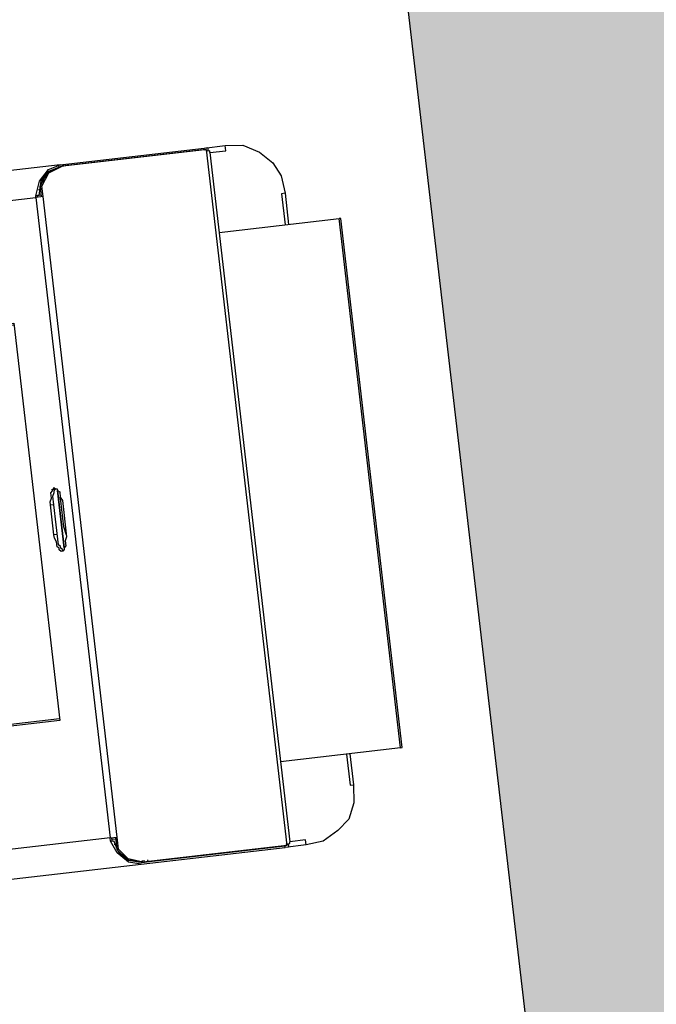
# Model space of a CAD drawing. Units: metres. Extents: x 0 to 724, y -252 to 1290.
# Drawn here: x 556 to 557, y 859 to 860 of the extents above; entities that cross this region are included whole.
import ezdxf
from ezdxf.enums import TextEntityAlignment as Align

# ---------------------------------------------------------------- set-up
doc = ezdxf.new("R2010")
doc.units = ezdxf.units.M
doc.layers.add('2', color=1, linetype='Continuous')
doc.layers.add('S-DIVC', color=254, linetype='Continuous')
doc.layers.add('Alvenaria', color=5, linetype='Continuous', lineweight=30)
doc.styles.add('12075', font='romans.shx', dxfattribs={"height": 0.225})

# ---------------------------------------------------------------- blocks, each defined once
blk = doc.blocks.new('totem 2')
at = {"layer": '2'}
for points in [[(-0.15497, 0.55), (0.15497, 0.55), (0.15497, 0.54901)], [(-0.15497, 0.54901), (-0.15497, 0.55), (-0.15497, 0.55)], [(-0.15497, 0.54901), (-0.15497, 0.47872)], [(-0.15497, 0.54901), (0.15497, 0.54901)], [(0.15497, 0.47872), (0.15497, 0.54901)], [(-0.17324, 0.51942), (-0.18357, 0.51843), (-0.1927, 0.51446), (-0.19866, 0.50731), (-0.20382, 0.49818), (-0.20481, 0.48805)], [(-0.17324, 0.51744), (-0.17324, 0.51942)], [(-0.15497, 0.51942), (-0.17324, 0.51942)], [(-0.15497, 0.51744), (-0.17324, 0.51744)], [(0.20481, 0.48805), (0.20382, 0.49818), (0.19866, 0.50731), (0.19171, 0.51446), (0.18357, 0.51843), (0.17324, 0.51942), (0.15497, 0.51942)], [(0.17324, 0.51744), (0.15497, 0.51744)], [(0.17324, 0.51942), (0.17324, 0.51744)], [(-0.20481, 0.48805), (-0.20183, 0.48805)], [(-0.20481, 0.48805), (-0.20481, 0.47574)], [(-0.20183, 0.48805), (-0.20183, 0.47872)], [(0.20183, 0.48805), (0.20481, 0.48805)], [(0.20183, 0.47872), (0.20183, 0.48805)], [(0.20481, 0.47574), (0.20481, 0.48805)], [(-0.20283, 0.47773), (-0.20481, 0.47773), (-0.20481, 0.47574)], [(-0.20481, 0.39135), (-0.20481, 0.47574), (-0.20382, 0.47574)], [(-0.20382, 0.47673), (-0.20283, 0.47673), (-0.20283, 0.47872), (-0.20183, 0.47872)], [(-0.20382, 0.47673), (-0.20382, 0.39235), (-0.20382, 0.39235)], [(-0.20382, 0.47673), (-0.20382, 0.47574), (-0.20382, 0.47574)], [(0.20382, 0.47673), (-0.20382, 0.47673)], [(-0.20382, 0.39453), (-0.20382, 0.47574)], [(0.20183, 0.47872), (-0.20183, 0.47872)], [(0.20183, 0.47872), (0.20283, 0.47872), (0.20283, 0.47673), (0.20382, 0.47673)], [(0.20481, 0.47574), (0.20481, 0.47773), (0.20283, 0.47773)], [(0.20382, 0.47673), (0.20382, 0.39235), (0.20382, 0.39235)], [(0.20382, 0.47574), (0.20382, 0.47673), (0.20382, 0.47673)], [(0.20382, 0.47574), (0.20382, 0.39453)], [(0.20382, 0.47574), (0.20481, 0.47574)], [(0.20481, 0.39135), (0.20481, 0.47574), (0.20481, 0.47574)], [(-0.20382, 0.39552), (-0.20283, 0.39552)], [(0.20382, 0.39552), (0.20481, 0.39552)], [(-0.18754, 0.19816), (-0.18754, 0.19717), (-0.1927, 0.19717), (-0.19468, 0.19816), (-0.19667, 0.19915), (-0.19866, 0.20134), (-0.20084, 0.20233), (-0.20283, 0.20431), (-0.20382, 0.2063), (-0.20481, 0.20848), (-0.20481, 0.39135), (-0.20283, 0.38421), (-0.19667, 0.37825), (-0.18952, 0.37507), (-0.18754, 0.37507)], [(-0.20382, 0.39334), (-0.20382, 0.39453)], [(-0.20382, 0.39235), (-0.20382, 0.39334), (-0.20382, 0.39334)], [(-0.20382, 0.39334), (-0.20283, 0.39334)], [(-0.20382, 0.39235), (-0.20283, 0.39235), (-0.20283, 0.39235)], [(-0.20382, 0.39235), (-0.20084, 0.38421), (-0.19468, 0.37924)], [(-0.20382, 0.39235), (-0.20084, 0.38321), (-0.19468, 0.37825)], [(-0.20382, 0.39235), (-0.20283, 0.39235), (-0.20283, 0.39235)], [(-0.20382, 0.39135), (-0.20382, 0.39235)], [(-0.20382, 0.39135), (-0.20183, 0.38421), (-0.19667, 0.37924), (-0.18952, 0.37706)], [(-0.20382, 0.39036), (-0.20283, 0.39036)], [(0.18754, 0.37507), (0.18853, 0.37507), (0.19667, 0.37825), (0.20283, 0.38421), (0.20481, 0.39135), (0.20481, 0.20848), (0.20382, 0.2063), (0.20183, 0.20431), (0.20084, 0.20233), (0.19866, 0.20134), (0.19667, 0.19915), (0.19468, 0.19816), (0.1927, 0.19717), (0.18754, 0.19717), (0.18754, 0.19816)], [(0.18853, 0.37706), (0.19667, 0.37924), (0.20183, 0.38421), (0.20382, 0.39135)], [(0.19369, 0.37924), (0.20084, 0.38421), (0.20382, 0.39235)], [(0.19369, 0.37825), (0.20084, 0.38321), (0.20382, 0.39235)], [(0.20382, 0.39453), (0.20382, 0.39334)], [(0.20382, 0.39334), (0.20382, 0.39235), (0.20382, 0.39235)], [(0.20382, 0.39334), (0.20481, 0.39334)], [(0.20382, 0.39235), (0.20382, 0.39135)], [(0.20382, 0.39036), (0.20481, 0.39036)], [(-0.20183, 0.3852), (-0.20183, 0.38639)], [(0.20183, 0.38639), (0.20183, 0.3852)], [(-0.19468, 0.37924), (-0.18754, 0.37924)], [(-0.18754, 0.37825), (-0.19468, 0.37825), (-0.19468, 0.37924)], [(-0.19369, 0.37825), (-0.1927, 0.37825)], [(-0.19171, 0.37706), (-0.19171, 0.37825)], [(-0.18853, 0.37607), (-0.18853, 0.37825)], [(-0.18754, 0.37507), (-0.18754, 0.37924)], [(-0.18754, 0.37924), (0.18754, 0.37924)], [(0.18754, 0.37924), (0.18754, 0.37507)], [(0.18754, 0.37924), (0.19369, 0.37924)], [(0.19369, 0.37924), (0.19369, 0.37825), (0.18754, 0.37825)], [(0.18853, 0.37825), (0.18853, 0.37607)], [(0.19171, 0.37825), (0.19171, 0.37706)], [(0.1927, 0.37825), (0.19369, 0.37825)], [(-0.18952, 0.37507), (-0.18952, 0.37706)], [(-0.18952, 0.37607), (-0.18754, 0.37607)], [(0.18754, 0.37507), (-0.18754, 0.37507)], [(-0.18754, 0.37507), (-0.18754, 0.19816), (0.18754, 0.19816)], [(0.18754, 0.37607), (0.18853, 0.37607)], [(0.18754, 0.19816), (0.18754, 0.37507)], [(0.18853, 0.37706), (0.18853, 0.37507)], [(-0.01876, 0.36693), (-0.01777, 0.36693), (-0.01678, 0.36594), (-0.01579, 0.36594), (-0.01479, 0.36495), (0.00864, 0.36495)], [(-0.01678, 0.36792), (-0.01579, 0.36792)], [(-0.00963, 0.37011), (-0.00467, 0.36912), (0.01062, 0.36912)], [(0.00864, 0.36495), (0.0138, 0.36495), (0.01579, 0.36594), (0.01678, 0.36594), (0.01777, 0.36693)], [(0.01062, 0.36912), (0.01261, 0.36912), (0.01261, 0.36912)], [(-0.00864, 0.36495), (-0.00864, 0.36296)], [(0.00864, 0.36495), (0.00864, 0.36296)], [(-0.11546, 0.35383), (-0.11546, 0.21444), (0.11546, 0.21444), (0.11546, 0.35383)]]:
    blk.add_lwpolyline(points, dxfattribs=at)
for points in [[(-0.00864, 0.36296), (0.01062, 0.36296), (0.01261, 0.36395), (0.01579, 0.36395), (0.01678, 0.36495), (0.01777, 0.36495), (0.01777, 0.36594), (0.01876, 0.36594), (0.01777, 0.36693), (0.01777, 0.36792), (0.01678, 0.36792), (0.01579, 0.36912), (0.01261, 0.36912), (0.01062, 0.37011), (-0.01062, 0.37011), (-0.01281, 0.36912), (-0.01579, 0.36912), (-0.01678, 0.36792), (-0.01777, 0.36792), (-0.01876, 0.36693), (-0.01876, 0.36594), (-0.01777, 0.36495), (-0.01678, 0.36495), (-0.01579, 0.36395), (-0.01281, 0.36395), (-0.01062, 0.36296)], [(-0.01678, 0.36792), (0.01678, 0.36792)], [(-0.11645, 0.21246), (0.11645, 0.21246), (0.11645, 0.35383), (-0.11645, 0.35383)]]:
    blk.add_lwpolyline(points, close=True, dxfattribs=at)
blk = doc.blocks.new('TÉRREO')
at = {"layer": 'S-DIVC'}
h = blk.add_hatch(color=256, dxfattribs=at)
h.dxf.hatch_style = 1
h.paths.add_polyline_path([(52.76107, 28.89592), (52.74373, 29.04492), (52.69379, 29.0391), (51.97776, 35.19021), (52.07666, 35.20172), (52.05931, 35.35072), (51.96042, 35.33921), (51.5153, 39.16298), (56.75901, 39.77338), (56.74167, 39.92238), (51.34886, 39.29462), (52.54507, 29.02179), (47.57862, 28.44365), (47.59596, 28.29466), (49.26845, 28.48935), (49.26845, 28.48935), (49.93725, 28.56721)])
h.paths.add_polyline_path([(57.22151, 35.80022), (57.20417, 35.94921), (52.95332, 35.45439), (52.97062, 35.30579), (53.4677, 35.36365), (53.47203, 35.32645), (53.62102, 35.3438), (53.61674, 35.3806)])
at = {"layer": 'Alvenaria'}
blk.add_line((51.34886, 39.29462), (52.54502, 29.02227), dxfattribs=at)
at = {"layer": '2', "xscale": -1, "rotation": 276.6051450128061}
blk.add_blockref('totem 2', (51.49748, 32.80451), dxfattribs=at)
at = {"color": 3, "style": '12075'}
for tag, rotation, p in [('C', 89.9999, (6.98756, 54.57474)), ('A', 6.5464, (68.88086, 50.12793)), ('A', 0.0001, (9.98178, 45.81949)), ('C', 270.0001, (6.98756, 7.75012))]:
    blk.add_attdef(tag, text='', height=0.315, rotation=rotation, dxfattribs=at).set_placement(p, align=Align.MIDDLE)

msp = doc.modelspace()

# ---------------------------------------------------------------- block references
msp.add_blockref('TÉRREO', (504.55138, 826.57959))

doc.saveas('drawing.dxf')
